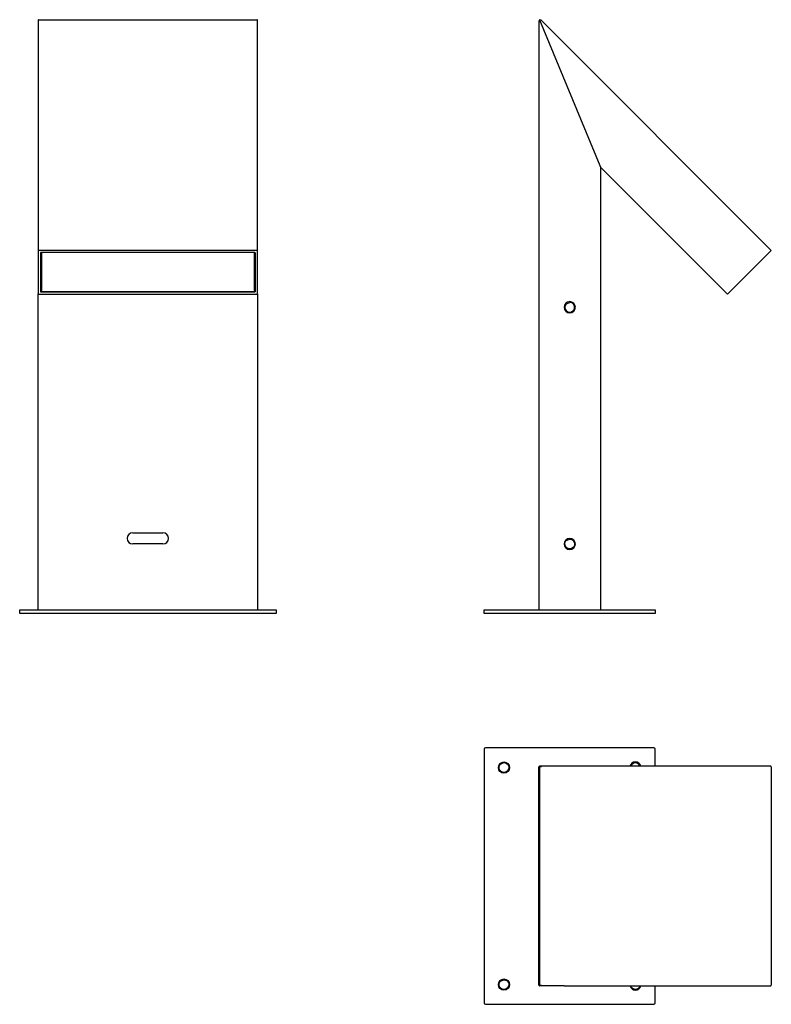
# Model space of a CAD drawing. Units: millimetres. Extents: x 0 to 572, y 0 to 749.
import ezdxf

# ---------------------------------------------------------------- set-up
doc = ezdxf.new("R2010")
doc.units = ezdxf.units.MM
doc.header["$MEASUREMENT"] = 0
doc.layers.add('Linee visibili 2D', color=7, linetype='Continuous')
doc.layers.add('Predefinito', color=7, linetype='Continuous')

msp = doc.modelspace()

# ---------------------------------------------------------------- linework, layer by layer
at = {"layer": 'Linee visibili 2D', "color": 255}
for p, q in [((13.99, 748.53), (180.91, 748.53)), ((13.95, 748.45), (13.95, 572.94)), ((180.95, 572.94), (180.95, 748.45)), ((395.27, 748.39), (394.77, 747.53)), ((394.77, 747.53), (394.77, 299.95)), ((395.39, 748.45), (395.27, 748.39)), ((395.39, 748.45), (395.51, 748.49)), ((395.39, 748.45), (441.27, 637.68)), ((396.48, 748.23), (395.51, 748.49)), ((571.54, 573.16), (396.48, 748.23)), ((441.27, 637.68), (441.77, 636.47)), ((441.77, 636.47), (441.77, 299.96)), ((441.77, 636.47), (538.31, 539.93)), ((13.95, 572.81), (14.45, 573.16)), ((13.95, 572.81), (13.95, 540.28)), ((180.45, 573.16), (14.45, 573.16)), ((15.95, 571.4), (16.45, 571.75)), ((15.95, 571.4), (15.95, 541.7)), ((16.45, 571.75), (178.45, 571.75)), ((16.53, 571.03), (16.51, 571.76)), ((16.51, 571.03), (16.51, 542.77)), ((16.53, 542.06), (16.53, 571.03)), ((178.46, 571.75), (178.95, 571.4)), ((178.51, 571.76), (178.5, 571.03)), ((178.5, 571.03), (178.5, 542.06)), ((178.51, 542.77), (178.51, 571.03)), ((178.95, 571.4), (178.95, 541.7)), ((180.45, 573.16), (180.95, 572.81)), ((180.95, 540.28), (180.95, 572.81)), ((571.19, 572.81), (538.66, 540.28)), ((571.19, 572.81), (571.54, 573.16)), ((14.45, 539.93), (13.95, 540.28)), ((13.95, 299.96), (13.95, 540.15)), ((14.45, 539.93), (180.45, 539.93)), ((16.45, 541.34), (15.95, 541.7)), ((178.45, 541.34), (16.45, 541.34)), ((17.03, 541.57), (16.53, 542.06)), ((178, 541.57), (17.03, 541.57)), ((178.5, 542.06), (178, 541.57)), ((178.95, 541.7), (178.45, 541.34)), ((180.95, 540.28), (180.45, 539.93)), ((180.95, 540.15), (180.95, 299.96)), ((538.34, 539.96), (538.66, 540.28)), ((415.65, 532.56), (418.27, 533.64)), ((85.95, 358.44), (108.95, 358.44)), ((108.95, 349.94), (85.95, 349.94)), ((0, 299.98), (1, 299.98)), ((0, 296.98), (0, 299.98)), ((1, 299.98), (194, 299.98)), ((194, 299.98), (195, 299.98)), ((195, 299.98), (195, 296.98)), ((353.23, 296.98), (353.23, 299.98)), ((353.23, 299.98), (354.23, 299.98)), ((354.23, 299.98), (482.23, 299.98)), ((482.23, 299.98), (483.23, 299.98)), ((483.23, 299.98), (483.23, 296.98)), ((1, 296.98), (0, 296.98)), ((194, 296.98), (1, 296.98)), ((195, 296.98), (194, 296.98)), ((354.23, 296.98), (353.23, 296.98)), ((482.23, 296.98), (354.23, 296.98)), ((483.23, 296.98), (482.23, 296.98)), ((482.23, 195), (354.23, 195)), ((353.23, 194), (353.23, 1)), ((483.23, 180.95), (483.23, 194)), ((394.77, 180.45), (395.27, 180.95)), ((394.77, 14.45), (394.77, 180.45)), ((395.27, 180.95), (395.39, 180.95)), ((395.51, 180.95), (395.39, 180.95)), ((395.39, 180.95), (395.39, 13.95)), ((395.51, 180.95), (396.48, 180.45)), ((571.19, 180.95), (414.02, 180.95)), ((571.54, 180.45), (571.19, 180.95)), ((571.54, 180.45), (571.54, 14.45)), ((395.27, 13.95), (394.77, 14.45)), ((395.39, 13.95), (395.27, 13.95)), ((395.39, 13.95), (395.51, 13.95)), ((396.48, 14.45), (395.51, 13.95)), ((414.02, 13.95), (571.19, 13.95)), ((483.23, 1), (483.23, 13.95)), ((571.19, 13.95), (571.54, 14.45)), ((354.23, 0), (482.23, 0))]:
    msp.add_line(p, q, dxfattribs=at)
for points in [[(415.65, 352.56), (418.27, 353.64, -5.027339), (415.65, 352.56)], [(365.62, 182.62), (368.23, 183.71, -5.027339), (365.62, 182.62)], [(471.81, 180.95), (470.85, 182.62, 0.578062), (464.66, 180.95)], [(365.62, 17.62), (368.23, 18.7, -5.027339), (365.62, 17.62)], [(471.78, 13.95), (470.85, 12.38, -0.568736), (464.69, 13.95)]]:
    msp.add_lwpolyline(points, format="xyb", dxfattribs=at)
for centre in [(368.23, 180.01), (368.23, 15)]:
    msp.add_circle(centre, 4.25, dxfattribs=at)
for centre, radius, start, end in [((14.02, 748.02), 0.483, 26.97072, 98.29367), ((180.88, 748.02), 0.483, 81.70633, 153.02928), ((418.27, 529.94), 4.25, 90, 270), ((418.27, 529.94), 3.7, 135, 315), ((418.27, 529.94), 4.25, 270, 90), ((418.27, 529.94), 3.7, 315, 90), ((85.95, 354.19), 4.25, 90, 270), ((108.95, 354.19), 4.25, 270, 90), ((418.27, 349.94), 4.25, 90, 270), ((418.27, 349.94), 4.25, 270, 90), ((354.23, 194), 1, 90, 180), ((482.23, 194), 1, 360, 90), ((468.23, 180), 4.25, 12.91642, 167.08358), ((468.23, 180), 3.5, 15.74929, 164.25071), ((468.23, 15), 4.25, 194.30354, 345.69646), ((354.23, 1), 1, 180, 270), ((482.23, 1), 1, 270, 0)]:
    msp.add_arc(centre, radius, start, end, dxfattribs=at)
at = {"layer": 'Predefinito', "color": 255}
for p, q in [((414.02, 180.95), (395.39, 180.95)), ((414.02, 13.95), (395.39, 13.95))]:
    msp.add_line(p, q, dxfattribs=at)

doc.saveas('drawing.dxf')
